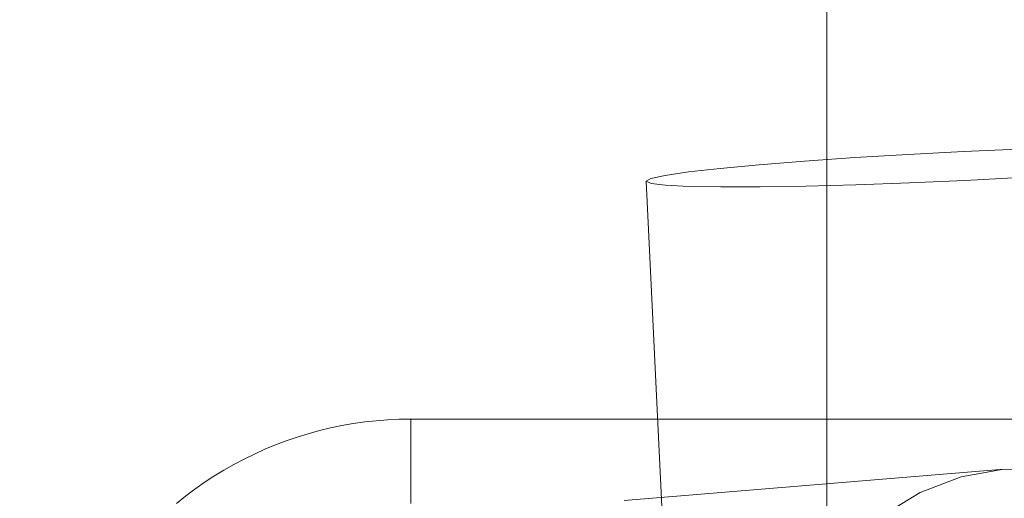
# Model space of a CAD drawing. Units: millimetres. Extents: x 701 to 17430, y -7805 to 6536.
# Drawn here: x 4021 to 4061, y -2378 to -2359 of the extents above; entities that cross this region are included whole.
import ezdxf

# ---------------------------------------------------------------- set-up
doc = ezdxf.new("R2010")
doc.units = ezdxf.units.MM
doc.header["$MEASUREMENT"] = 0
doc.linetypes.add('Wipeout_Contour', pattern=[1000, 0, -1000])
doc.layers.add('STREFA', color=7, linetype='Continuous')
doc.layers.add('STREFA_Nr_pióra__7', color=7, linetype='Continuous', lineweight=18)
doc.layers.add('ZESTAW_Nr_pióra__7_Nr_pióra__7', color=7, linetype='Continuous', lineweight=18)
doc.styles.add('GENERATED_STYLE_1', font='txt')
doc.dimstyles.new('GENERATED_STYLE__1', dxfattribs={"dimtxt": 150, "dimasz": 91.78744, "dimexe": 0.18, "dimexo": 0, "dimgap": 0.09, "dimtad": 0, "dimtih": 1, "dimtoh": 1, "dimdec": 0, "dimlfac": 0.1, "dimzin": 0, "dimdsep": 46, "dimtxsty": 'GENERATED_STYLE_1', "dimblk": 'ARROWHEAD_5', "dimblk1": 'ARROWHEAD_5', "dimblk2": 'ARROWHEAD_5', "dimcen": 0.09, "dimclrd": 7, "dimclre": 7, "dimclrt": 7, "dimazin": 0, "dimtfac": 1, "dimtdec": 4, "dimtmove": 0, "dimatfit": 3, "dimfxl": 0, "dimtolj": 1, "dimtzin": 0, "dimarcsym": 0})
doc.dimstyles.new('GENERATED_STYLE__4', dxfattribs={"dimtxt": 150, "dimasz": 91.78744, "dimexe": 0.18, "dimexo": 3000, "dimgap": 0.09, "dimtad": 0, "dimtih": 1, "dimtoh": 1, "dimdec": 0, "dimlfac": 0.1, "dimzin": 0, "dimdsep": 46, "dimtxsty": 'GENERATED_STYLE_1', "dimblk": 'ARROWHEAD_5', "dimblk1": 'ARROWHEAD_5', "dimblk2": 'ARROWHEAD_5', "dimcen": 0.09, "dimclrd": 7, "dimclre": 7, "dimclrt": 7, "dimazin": 0, "dimtfac": 1, "dimtdec": 4, "dimtmove": 0, "dimatfit": 3, "dimfxl": 0, "dimtolj": 1, "dimtzin": 0, "dimarcsym": 0})

# ---------------------------------------------------------------- blocks, each defined once
blk = doc.blocks.new('*D1')
at = {"layer": 'STREFA', "linetype": 'Continuous', "lineweight": 0, "true_color": 0x000000}
for points in [[(1671.324, -7205.358), (1764.625, -7230.358), (1764.625, -7180.358)], [(14809.538, -7205.358), (14716.237, -7180.358), (14716.237, -7230.358)]]:
    blk.add_hatch(color=18, dxfattribs=at).paths.add_polyline_path(points)
at = {"layer": 'STREFA_Nr_pióra__7', "linetype": 'Continuous'}
for p, q in [((1671.324, -7295.938), (1671.324, -7114.778)), ((14809.538, -7295.938), (14809.538, -7114.778)), ((1671.324, -7205.358), (1764.625, -7180.358)), ((1764.625, -7180.358), (1764.625, -7230.358)), ((14809.538, -7205.358), (14716.237, -7180.358)), ((14716.237, -7230.358), (14716.237, -7180.358)), ((1671.324, -7205.358), (1764.625, -7230.358)), ((1764.625, -7205.358), (7959.94, -7205.358)), ((8520.922, -7205.358), (14716.237, -7205.358)), ((14809.538, -7205.358), (14716.237, -7230.358))]:
    blk.add_line(p, q, dxfattribs=at)
at = {"color": 254, "linetype": 'Wipeout_Contour', "lineweight": 0, "ltscale": 43792.615669}
blk.add_wipeout([(7958.974, -7305.358), (8521.888, -7305.358), (8521.888, -7105.358), (7958.974, -7105.358)], dxfattribs=at).dxf.layer = 'STREFA'
at = {"layer": 'STREFA_Nr_pióra__7', "insert": (7983.974, -7280.358), "char_height": 150, "attachment_point": 7, "style": 'GENERATED_STYLE_1'}
blk.add_mtext('\\A1;{\\fArial|b0|i0|c238|p38;1\xa0314}', dxfattribs=at)
blk = doc.blocks.new('ARROWHEAD_5')
at = {"color": 0, "linetype": 'Continuous', "lineweight": 0}
blk.add_line((0, 0), (-1, 0), dxfattribs=at)
blk.add_solid([(-1, 0.2679), (0, 0), (-1, -0.2679), (-1, 0.2679)], dxfattribs=at)
blk = doc.blocks.new('*D5')
at = {"layer": 'STREFA', "linetype": 'Continuous', "lineweight": 0, "true_color": 0x000000}
for points in [[(700.501, -7705.358), (793.802, -7730.358), (793.802, -7680.358)], [(16305.1, -7705.358), (16211.799, -7680.358), (16211.799, -7730.358)]]:
    blk.add_hatch(color=18, dxfattribs=at).paths.add_polyline_path(points)
at = {"layer": 'STREFA_Nr_pióra__7', "linetype": 'Continuous'}
for p, q in [((700.501, -7795.938), (700.501, -4705.358)), ((16305.1, -7795.938), (16305.1, -4705.358)), ((700.501, -7705.358), (793.802, -7680.358)), ((793.802, -7680.358), (793.802, -7730.358)), ((16305.1, -7705.358), (16211.799, -7680.358)), ((16211.799, -7730.358), (16211.799, -7680.358)), ((700.501, -7705.358), (793.802, -7730.358)), ((793.802, -7705.358), (8222.309, -7705.358)), ((8783.292, -7705.358), (16211.799, -7705.358)), ((16305.1, -7705.358), (16211.799, -7730.358))]:
    blk.add_line(p, q, dxfattribs=at)
at = {"color": 254, "linetype": 'Wipeout_Contour', "lineweight": 0, "ltscale": 45906.263951}
blk.add_wipeout([(8221.343, -7805.358), (8784.258, -7805.358), (8784.258, -7605.358), (8221.343, -7605.358)], dxfattribs=at).dxf.layer = 'STREFA'
at = {"layer": 'STREFA_Nr_pióra__7', "insert": (8246.343, -7780.358), "char_height": 150, "attachment_point": 7, "style": 'GENERATED_STYLE_1'}
blk.add_mtext('\\A1;{\\fArial|b0|i0|c238|p38;1\xa0560}', dxfattribs=at)

msp = doc.modelspace()

# ---------------------------------------------------------------- linework, layer by layer
at = {"layer": 'ZESTAW_Nr_pióra__7_Nr_pióra__7', "linetype": 'Continuous'}
for p, q in [((4053.901, -1290.052), (4053.901, -2790.052)), ((4053.901, -1290.052), (4053.901, -2790.052)), ((4057.223, -2364.236), (4055.038, -2364.368)), ((4059.477, -2364.119), (4057.223, -2364.236)), ((4061.732, -2364.02), (4059.477, -2364.119)), ((4052.988, -2364.51), (4051.137, -2364.658)), ((4055.038, -2364.368), (4052.988, -2364.51)), ((4048.246, -2364.953), (4047.294, -2365.092)), ((4049.54, -2364.807), (4048.246, -2364.953)), ((4051.137, -2364.658), (4049.54, -2364.807)), ((4046.713, -2365.22), (4046.52, -2365.331)), ((4046.52, -2365.331), (4046.722, -2365.424)), ((4048.916, -2415.222), (4046.52, -2365.331)), ((4047.294, -2365.092), (4046.713, -2365.22)), ((4046.722, -2365.424), (4047.313, -2365.495)), ((4055.091, -2365.474), (4057.278, -2365.396)), ((4057.278, -2365.396), (4059.534, -2365.297)), ((4059.534, -2365.297), (4061.788, -2365.18)), ((4047.313, -2365.495), (4048.274, -2365.542)), ((4048.274, -2365.542), (4049.576, -2365.564)), ((4049.576, -2365.564), (4051.18, -2365.56)), ((4051.18, -2365.56), (4053.037, -2365.53)), ((4053.037, -2365.53), (4055.091, -2365.474)), ((4035.489, -2375.119), (4035.959, -2375.082)), ((4035.959, -2375.082), (4036.43, -2375.059)), ((4036.43, -2375.059), (4036.901, -2375.052)), ((4036.901, -2375.052), (4061.901, -2375.052)), ((4036.901, -2375.059), (4036.901, -2375.082)), ((4036.901, -2375.082), (4036.901, -2375.119)), ((4033.17, -2375.523), (4033.629, -2375.413)), ((4033.629, -2375.413), (4034.09, -2375.318)), ((4034.09, -2375.318), (4034.554, -2375.237)), ((4034.554, -2375.237), (4035.021, -2375.17)), ((4035.021, -2375.17), (4035.489, -2375.119)), ((4036.901, -2375.119), (4036.901, -2375.17)), ((4036.901, -2375.17), (4036.901, -2375.237)), ((4036.901, -2375.237), (4036.901, -2375.318)), ((4036.901, -2375.318), (4036.901, -2375.413)), ((4036.901, -2375.413), (4036.901, -2375.523)), ((4031.82, -2375.939), (4032.266, -2375.786)), ((4032.266, -2375.786), (4032.716, -2375.648)), ((4032.716, -2375.648), (4033.17, -2375.523)), ((4036.901, -2375.523), (4036.901, -2375.648)), ((4036.901, -2375.648), (4036.901, -2375.786)), ((4036.901, -2375.786), (4036.901, -2375.939)), ((4030.514, -2376.48), (4030.944, -2376.286)), ((4030.944, -2376.286), (4031.379, -2376.105)), ((4031.379, -2376.105), (4031.82, -2375.939)), ((4036.901, -2375.939), (4036.901, -2376.105)), ((4036.901, -2376.105), (4036.901, -2376.286)), ((4036.901, -2376.286), (4036.901, -2376.48)), ((4029.674, -2376.907), (4030.091, -2376.687)), ((4030.091, -2376.687), (4030.514, -2376.48)), ((4036.901, -2376.48), (4036.901, -2376.687)), ((4036.901, -2376.687), (4036.901, -2376.907)), ((4029.265, -2377.141), (4029.674, -2376.907)), ((4036.901, -2376.907), (4036.901, -2377.141)), ((4045.622, -2378.378), (4061.131, -2377.101)), ((4061.131, -2377.101), (4059.381, -2377.413)), ((4062.907, -2377.123), (4061.131, -2377.101)), ((4028.47, -2377.646), (4028.863, -2377.387)), ((4028.863, -2377.387), (4029.265, -2377.141)), ((4036.901, -2377.141), (4036.901, -2377.387)), ((4036.901, -2377.387), (4036.901, -2377.646)), ((4059.381, -2377.413), (4057.713, -2378.051)), ((4027.707, -2378.2), (4028.084, -2377.917)), ((4028.084, -2377.917), (4028.47, -2377.646)), ((4036.901, -2377.646), (4036.901, -2377.917)), ((4036.901, -2377.917), (4036.901, -2378.2)), ((4027.339, -2378.494), (4027.707, -2378.2)), ((4036.901, -2378.2), (4036.901, -2378.494)), ((4057.713, -2378.051), (4056.176, -2378.995))]:
    msp.add_line(p, q, dxfattribs=at)

# ---------------------------------------------------------------- next in the draw order: dimensions: what is measured, and where the dimension line sits
at = {"layer": 'STREFA', "linetype": 'Continuous'}
dim = msp.add_linear_dim(base=(14809.538, -7205.358), p1=(1671.324, -267.516), p2=(14809.538, -0.123), dimstyle='GENERATED_STYLE__1', dxfattribs=at)
dim.commit()
dim.dimension.update_dxf_attribs({"geometry": '*D1', "text_midpoint": (8240.431, -7205.358), "dimtype": 160})

# ---------------------------------------------------------------- next in the draw order: dimensions: what is measured, and where the dimension line sits
dim = msp.add_linear_dim(base=(16305.1, -7705.358), p1=(700.501, -366.118), p2=(16305.1, -253.404), dimstyle='GENERATED_STYLE__4', dxfattribs=at)
dim.commit()
dim.dimension.update_dxf_attribs({"geometry": '*D5', "text_midpoint": (8502.801, -7705.358), "dimtype": 160})

doc.saveas('drawing.dxf')
